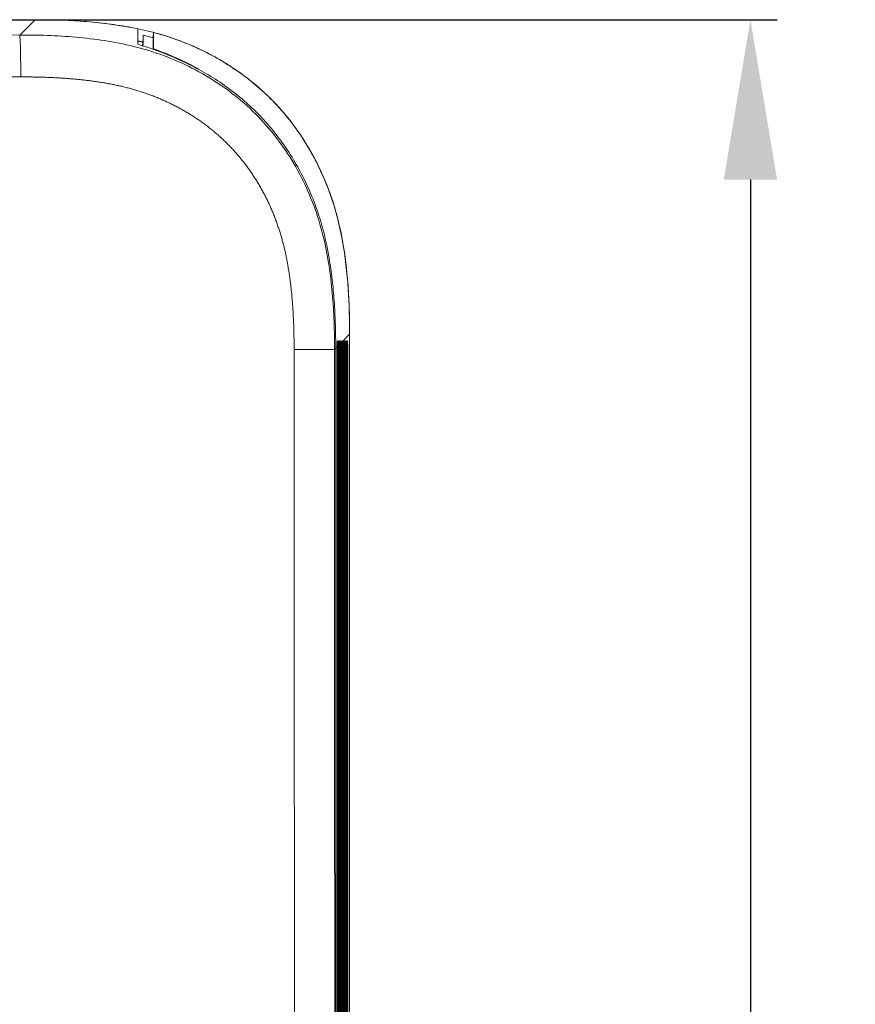
# Model space of a CAD drawing. Units: inches. Extents: x -1 to 102, y -19 to 58.
# Drawn here: x 14 to 17, y 32 to 36 of the extents above; entities that cross this region are included whole.
import ezdxf

# ---------------------------------------------------------------- set-up
doc = ezdxf.new("R2010")
doc.units = ezdxf.units.IN
doc.header["$MEASUREMENT"] = 0
doc.layers.add('50', color=5, linetype='Continuous', lineweight=0, true_color=0x0000ff)
for name, color, linetype, lineweight in [('BOTTOM_COVER_REV', 7, 'Continuous', 0), ('FILTER_COVER_SID', 7, 'Continuous', 0), ('OUTLINE', 7, 'Continuous', 0), ('TOP_COVER_PHOENI', 7, 'Continuous', 0)]:
    doc.layers.add(name, color=color, linetype=linetype, lineweight=lineweight)
doc.styles.add('DC_TEXTSTYLE5', font='arial.ttf', dxfattribs={"height": 0.6})
doc.dimstyles.get("Standard").update_dxf_attribs({"dimtxt": 0.18, "dimasz": 0.18, "dimexe": 0.18, "dimexo": 0.0625, "dimgap": 0.09, "dimtad": 0, "dimtih": 1, "dimtoh": 1, "dimdec": 4, "dimzin": 0, "dimdsep": 46, "dimtxsty": 'Standard', "dimcen": 0.09, "dimadec": 0, "dimazin": 0, "dimtfac": 1, "dimtdec": 4, "dimtofl": 0, "dimtmove": 0, "dimatfit": 3, "dimfxl": 0, "dimtolj": 1, "dimtzin": 0, "dimarcsym": 0})

# ---------------------------------------------------------------- blocks, each defined once
blk = doc.blocks.new('SE1')
at = {"layer": 'BOTTOM_COVER_REV', "color": 7, "linetype": 'Continuous', "lineweight": 0, "ltscale": 0.019685, "flags": 128}
for points in [[(54.0431, 86.18), (54.0545, 86.18), (54.066, 86.1799), (54.0774, 86.1798), (54.0888, 86.1797), (54.1002, 86.1795), (54.1116, 86.1793), (54.1231, 86.1791), (54.1345, 86.1788), (54.1459, 86.1784), (54.1573, 86.178), (54.1687, 86.1775), (54.1801, 86.1769), (54.1915, 86.1763), (54.2029, 86.1756), (54.2143, 86.1748), (54.2257, 86.174), (54.2371, 86.1731), (54.2485, 86.1721), (54.2598, 86.1711), (54.2712, 86.17), (54.2826, 86.1689), (54.2939, 86.1676), (54.3053, 86.1663), (54.3167, 86.165), (54.328, 86.1635), (54.3393, 86.162), (54.3507, 86.1603), (54.362, 86.1586), (54.3733, 86.1568), (54.3846, 86.1549), (54.3958, 86.1529), (54.4071, 86.1508), (54.4183, 86.1486), (54.4295, 86.1463), (54.4407, 86.1439), (54.4519, 86.1414), (54.463, 86.1388), (54.4741, 86.1361), (54.4851, 86.1332), (54.4962, 86.1303), (54.5072, 86.1272), (54.5181, 86.124), (54.5291, 86.1207), (54.54, 86.1172), (54.5508, 86.1137), (54.5616, 86.11), (54.5724, 86.1062), (54.5831, 86.1022), (54.5938, 86.0982), (54.6044, 86.094), (54.615, 86.0898), (54.6256, 86.0854), (54.6361, 86.0808), (54.6465, 86.0762), (54.6569, 86.0714), (54.6672, 86.0666), (54.6775, 86.0616), (54.6877, 86.0565), (54.6979, 86.0512), (54.708, 86.0459), (54.718, 86.0404), (54.728, 86.0349), (54.7379, 86.0292), (54.7477, 86.0233), (54.7575, 86.0174), (54.7672, 86.0114), (54.7768, 86.0052), (54.7864, 85.9989), (54.7958, 85.9926), (54.8052, 85.9861), (54.8146, 85.9795), (54.8238, 85.9727), (54.833, 85.9659), (54.842, 85.9589), (54.851, 85.9519), (54.8599, 85.9447), (54.8687, 85.9374), (54.8774, 85.93), (54.8861, 85.9225), (54.8946, 85.9149), (54.903, 85.9072), (54.9114, 85.8994), (54.9196, 85.8915), (54.9277, 85.8834), (54.9357, 85.8753), (54.9437, 85.8671), (54.9515, 85.8588), (54.9592, 85.8503), (54.9668, 85.8418), (54.9743, 85.8332), (54.9817, 85.8245), (54.989, 85.8157), (54.9961, 85.8068), (55.0032, 85.7978), (55.0101, 85.7887), (55.017, 85.7796), (55.0237, 85.7703), (55.0303, 85.761), (55.0368, 85.7516), (55.0432, 85.7421), (55.0494, 85.7326), (55.0556, 85.723), (55.0616, 85.7133), (55.0676, 85.7035), (55.0734, 85.6937), (55.0791, 85.6838), (55.0846, 85.6738), (55.0901, 85.6638), (55.0954, 85.6537), (55.1007, 85.6435), (55.1058, 85.6333), (55.1108, 85.623), (55.1156, 85.6127), (55.1204, 85.6023), (55.125, 85.5919), (55.1296, 85.5814), (55.134, 85.5708), (55.1382, 85.5602), (55.1424, 85.5496), (55.1464, 85.5389), (55.1504, 85.5282), (55.1542, 85.5174), (55.1579, 85.5066), (55.1614, 85.4958), (55.1649, 85.4849), (55.1682, 85.4739), (55.1714, 85.463), (55.1745, 85.452), (55.1774, 85.4409), (55.1803, 85.4299), (55.183, 85.4188), (55.1856, 85.4076), (55.1881, 85.3965), (55.1905, 85.3853), (55.1928, 85.3741), (55.195, 85.3629), (55.1971, 85.3516), (55.1991, 85.3404), (55.201, 85.3291), (55.2028, 85.3178), (55.2045, 85.3065), (55.2062, 85.2951), (55.2077, 85.2838), (55.2092, 85.2724), (55.2105, 85.2611), (55.2118, 85.2497), (55.2131, 85.2384), (55.2142, 85.227), (55.2153, 85.2156), (55.2163, 85.2043), (55.2173, 85.1929), (55.2182, 85.1815), (55.219, 85.1701), (55.2198, 85.1587), (55.2205, 85.1473), (55.2211, 85.1359), (55.2217, 85.1245), (55.2222, 85.1131), (55.2226, 85.1017), (55.223, 85.0903), (55.2233, 85.0789), (55.2235, 85.0674), (55.2237, 85.056), (55.2239, 85.0446), (55.224, 85.0332), (55.2241, 85.0218), (55.2242, 85.0103), (55.2242, 84.9989)], [(54.4293, 86.1005), (54.4301, 86.1003), (54.4309, 86.1001), (54.4318, 86.0999), (54.4326, 86.0997), (54.4334, 86.0995), (54.4342, 86.0994), (54.435, 86.0992), (54.4358, 86.099), (54.4367, 86.0988), (54.4375, 86.0986), (54.4383, 86.0984), (54.4391, 86.0982), (54.4399, 86.098), (54.4407, 86.0978), (54.4416, 86.0976), (54.4424, 86.0974), (54.4432, 86.0972), (54.444, 86.097), (54.4448, 86.0968), (54.4456, 86.0966), (54.4464, 86.0964), (54.4473, 86.0962), (54.4481, 86.096), (54.4489, 86.0958)]]:
    blk.add_lwpolyline(points, dxfattribs=at)
at = {"layer": 'FILTER_COVER_SID', "color": 7, "linetype": 'Continuous', "lineweight": 0, "ltscale": 0.019685}
for p, q in [((54.4486, 86.1108), (54.4486, 86.1217)), ((54.488, 86.1316), (54.4863, 86.1117)), ((54.488, 86.0714), (54.488, 86.1316)), ((54.4468, 86.0814), (54.4486, 86.1108)), ((54.4474, 86.0812), (54.4486, 86.1015)), ((54.4486, 86.1015), (54.4486, 86.1108)), ((54.4486, 86.0868), (54.4486, 86.1015)), ((54.4863, 86.1117), (54.4863, 86.068)), ((55.1997, 84.9743), (55.2242, 84.9989)), ((55.2242, 79.6837), (55.2242, 84.9989)), ((55.1731, 84.9477), (55.1774, 84.9521)), ((55.1774, 84.9521), (55.1776, 84.9523)), ((55.1784, 84.9744), (55.1792, 84.9744)), ((55.1803, 84.955), (55.1801, 84.9548)), ((55.1803, 84.955), (55.1816, 84.9562)), ((55.1816, 84.9562), (55.1818, 84.9565)), ((55.1826, 84.9744), (55.1834, 84.9744)), ((55.1845, 84.9591), (55.1842, 84.9588)), ((55.1845, 84.9591), (55.1857, 84.9603)), ((55.1857, 84.9603), (55.186, 84.9607)), ((55.1867, 84.9743), (55.1875, 84.9743)), ((55.1886, 84.9632), (55.1882, 84.9629)), ((55.1886, 84.9632), (55.1902, 84.9649)), ((55.1908, 84.9743), (55.1916, 84.9743)), ((55.1922, 84.9669), (55.1945, 84.9692)), ((55.1945, 84.9692), (55.195, 84.9743)), ((55.195, 84.9743), (55.1958, 84.9743)), ((55.1958, 84.9743), (55.1962, 84.9708)), ((55.1962, 84.9708), (55.1989, 84.9736)), ((55.1989, 84.9736), (55.1991, 84.9743)), ((55.1991, 84.9743), (55.1996, 84.9743)), ((55.1997, 84.9743), (55.1999, 84.9743)), ((55.2032, 84.9743), (55.204, 84.9743)), ((55.2073, 84.9743), (55.2081, 84.9743)), ((55.2115, 84.9743), (55.2123, 84.9743)), ((55.2156, 84.9743), (55.2164, 84.9743)), ((55.1772, 80.2514), (55.1772, 84.9038)), ((55.1772, 84.9038), (55.1805, 84.9038)), ((55.1805, 84.9038), (55.1805, 80.2514)), ((55.1814, 80.2514), (55.1814, 84.9038)), ((55.1814, 84.9038), (55.1846, 84.9038)), ((55.1846, 84.9038), (55.1846, 80.2514)), ((55.1855, 80.2514), (55.1855, 84.9038)), ((55.1855, 84.9038), (55.1888, 84.9038)), ((55.1888, 84.9038), (55.1888, 80.2514)), ((55.1896, 80.2514), (55.1896, 84.9038)), ((55.1896, 84.9038), (55.1929, 84.9038)), ((55.1929, 84.9038), (55.1929, 80.2514)), ((55.1937, 80.2514), (55.1937, 84.9038)), ((55.1937, 84.9038), (55.197, 84.9038)), ((55.197, 84.9038), (55.197, 80.2514)), ((55.1979, 80.2514), (55.1979, 84.9038)), ((55.1979, 84.9038), (55.2011, 84.9038)), ((55.2011, 84.9038), (55.2011, 80.2514)), ((55.202, 80.2514), (55.202, 84.9038)), ((55.202, 84.9038), (55.2053, 84.9038)), ((55.2053, 84.9038), (55.2053, 80.2514)), ((55.2061, 80.2514), (55.2061, 84.9038)), ((55.2061, 84.9038), (55.2094, 84.9038)), ((55.2094, 84.9038), (55.2094, 80.2514)), ((55.2102, 80.2514), (55.2102, 84.9038)), ((55.2102, 84.9038), (55.2135, 84.9038)), ((55.2135, 84.9038), (55.2135, 80.2514)), ((55.2144, 80.2514), (55.2144, 84.9038)), ((55.2144, 84.9038), (55.2176, 84.9038)), ((55.2176, 84.9038), (55.2176, 80.2514))]:
    blk.add_line(p, q, dxfattribs=at)
at = {"layer": 'FILTER_COVER_SID', "color": 7, "linetype": 'Continuous', "lineweight": 0, "ltscale": 0.019685, "flags": 128}
for points in [[(54.5275, 86.1213), (54.538, 86.118), (54.5485, 86.1146), (54.5592, 86.111), (54.5698, 86.1073), (54.5806, 86.1034), (54.5914, 86.0994), (54.6022, 86.0952), (54.6132, 86.0908), (54.6241, 86.0863), (54.6352, 86.0816), (54.6462, 86.0767), (54.6573, 86.0716), (54.6685, 86.0663), (54.6797, 86.0608), (54.691, 86.0551), (54.7023, 86.0493), (54.7136, 86.0432), (54.7249, 86.0369), (54.7363, 86.0303), (54.7478, 86.0236), (54.7592, 86.0166), (54.7707, 86.0094), (54.7822, 86.002), (54.7937, 85.9943), (54.8051, 85.9864), (54.8165, 85.9783), (54.8279, 85.9699), (54.8393, 85.9613), (54.8506, 85.9525), (54.8618, 85.9434), (54.873, 85.934), (54.8841, 85.9244), (54.8952, 85.9146), (54.9062, 85.9045), (54.9171, 85.8941), (54.9279, 85.8834), (54.9386, 85.8725), (54.9492, 85.8613), (54.9597, 85.8499), (54.9702, 85.8381), (54.9805, 85.8261), (54.9906, 85.8138), (55.0007, 85.8012), (55.0106, 85.7883), (55.0204, 85.7751), (55.03, 85.7616), (55.0394, 85.7479), (55.0487, 85.734), (55.0577, 85.7197), (55.0666, 85.7052), (55.0753, 85.6905), (55.0838, 85.6755), (55.092, 85.6603), (55.1001, 85.6448), (55.1079, 85.6292), (55.1155, 85.6132), (55.1228, 85.597), (55.13, 85.5805), (55.1368, 85.5638), (55.1435, 85.5468), (55.1499, 85.5296), (55.156, 85.5122), (55.1619, 85.4945), (55.1674, 85.4766), (55.1727, 85.4585), (55.1776, 85.4403), (55.1823, 85.4218), (55.1867, 85.4032), (55.1908, 85.3844), (55.1946, 85.3655), (55.1981, 85.3464), (55.2014, 85.3272), (55.2044, 85.3078), (55.2072, 85.2882), (55.2098, 85.2685), (55.2121, 85.2487), (55.2142, 85.2287), (55.216, 85.2085), (55.2177, 85.1882), (55.2191, 85.1678), (55.2204, 85.1472), (55.2215, 85.1264), (55.2223, 85.1055), (55.223, 85.0845), (55.2236, 85.0633), (55.224, 85.042), (55.2242, 85.0205), (55.2242, 84.9989)], [(55.1776, 84.9523), (55.1773, 84.9299), (55.1772, 84.9038)], [(55.1776, 84.9699), (55.1782, 84.9721), (55.1784, 84.9744)], [(55.1779, 84.9642), (55.1779, 84.9646), (55.1779, 84.9649), (55.1779, 84.9652), (55.1779, 84.9656), (55.1779, 84.9659), (55.1779, 84.9662), (55.1779, 84.9665), (55.1779, 84.9668), (55.1779, 84.9671), (55.178, 84.9674), (55.178, 84.9677), (55.178, 84.9679), (55.178, 84.9682), (55.178, 84.9685), (55.178, 84.9687), (55.178, 84.969), (55.178, 84.9692), (55.178, 84.9694), (55.178, 84.9697), (55.178, 84.9699), (55.1781, 84.9701), (55.1781, 84.9703), (55.1781, 84.9705), (55.1781, 84.9707), (55.1781, 84.9708), (55.1781, 84.971), (55.1781, 84.9712), (55.1781, 84.9713), (55.1781, 84.9714), (55.1781, 84.9716), (55.1781, 84.9717), (55.1781, 84.9718), (55.1781, 84.9719), (55.1782, 84.972), (55.1782, 84.972), (55.1782, 84.9721), (55.1782, 84.9721), (55.1782, 84.9722), (55.1782, 84.9722), (55.1782, 84.9722)], [(55.1781, 84.9693), (55.179, 84.9718), (55.1792, 84.9744)], [(55.1805, 84.9038), (55.1804, 84.9316), (55.1801, 84.9548)], [(55.1818, 84.9565), (55.1815, 84.9327), (55.1814, 84.9038)], [(55.1817, 84.9699), (55.1824, 84.9721), (55.1826, 84.9744)], [(55.1821, 84.9667), (55.1821, 84.9669), (55.1821, 84.9671), (55.1821, 84.9674), (55.1821, 84.9676), (55.1821, 84.9678), (55.1821, 84.968), (55.1821, 84.9682), (55.1821, 84.9684), (55.1821, 84.9687), (55.1821, 84.9689), (55.1821, 84.969), (55.1822, 84.9692), (55.1822, 84.9694), (55.1822, 84.9696), (55.1822, 84.9698), (55.1822, 84.97), (55.1822, 84.9701), (55.1822, 84.9703), (55.1822, 84.9704), (55.1822, 84.9706), (55.1822, 84.9707), (55.1822, 84.9709), (55.1822, 84.971), (55.1822, 84.9711), (55.1822, 84.9712), (55.1823, 84.9714), (55.1823, 84.9715), (55.1823, 84.9716), (55.1823, 84.9717), (55.1823, 84.9718), (55.1823, 84.9718), (55.1823, 84.9719), (55.1823, 84.972), (55.1823, 84.972), (55.1823, 84.9721), (55.1823, 84.9721), (55.1823, 84.9722), (55.1823, 84.9722), (55.1823, 84.9722), (55.1823, 84.9722)], [(55.1846, 84.9038), (55.1845, 84.9344), (55.1842, 84.9588)], [(55.186, 84.9607), (55.1856, 84.9357), (55.1855, 84.9038)], [(55.1858, 84.9699), (55.1865, 84.9721), (55.1867, 84.9743)], [(55.186, 84.9613), (55.1861, 84.9618), (55.1861, 84.9623), (55.1861, 84.9628), (55.1861, 84.9632), (55.1861, 84.9637), (55.1861, 84.9642), (55.1861, 84.9646), (55.1861, 84.965), (55.1861, 84.9655), (55.1862, 84.9659), (55.1862, 84.9663), (55.1862, 84.9667), (55.1862, 84.967), (55.1862, 84.9674), (55.1862, 84.9677), (55.1862, 84.9681), (55.1862, 84.9684), (55.1862, 84.9687), (55.1863, 84.969), (55.1863, 84.9692), (55.1863, 84.9695), (55.1863, 84.9698), (55.1863, 84.97), (55.1863, 84.9702), (55.1863, 84.9704), (55.1863, 84.9706), (55.1863, 84.9708), (55.1864, 84.971), (55.1864, 84.9712), (55.1864, 84.9713), (55.1864, 84.9715), (55.1864, 84.9716), (55.1864, 84.9717), (55.1864, 84.9718), (55.1864, 84.9719), (55.1864, 84.972), (55.1864, 84.9721), (55.1864, 84.9721), (55.1865, 84.9722), (55.1865, 84.9722)], [(55.1864, 84.9692), (55.1872, 84.9717), (55.1875, 84.9743)], [(55.1888, 84.9038), (55.1886, 84.9374), (55.1882, 84.9629)], [(55.1902, 84.9649), (55.1898, 84.9391), (55.1896, 84.9038)], [(55.1902, 84.9635), (55.1902, 84.9641), (55.1903, 84.9647), (55.1903, 84.9653), (55.1903, 84.9658), (55.1903, 84.9664), (55.1903, 84.9668), (55.1904, 84.9673), (55.1904, 84.9677), (55.1904, 84.9681), (55.1904, 84.9685), (55.1904, 84.9688), (55.1904, 84.9691), (55.1904, 84.9694), (55.1904, 84.9697), (55.1904, 84.9699), (55.1904, 84.9701), (55.1905, 84.9703), (55.1905, 84.9704), (55.1905, 84.9706), (55.1905, 84.9707), (55.1905, 84.9707), (55.1905, 84.9708), (55.1905, 84.9708), (55.1905, 84.9707)], [(55.1916, 84.9743), (55.1917, 84.9743), (55.1917, 84.9743), (55.1917, 84.9743), (55.1917, 84.9743), (55.1917, 84.9742), (55.1917, 84.9742), (55.1917, 84.9741), (55.1918, 84.974), (55.1918, 84.9739), (55.1918, 84.9739), (55.1918, 84.9738), (55.1918, 84.9736), (55.1918, 84.9735), (55.1918, 84.9734), (55.1919, 84.9733), (55.1919, 84.9731), (55.1919, 84.973), (55.1919, 84.9728), (55.1919, 84.9726), (55.1919, 84.9724), (55.1919, 84.9722), (55.192, 84.972), (55.192, 84.9718), (55.192, 84.9716), (55.192, 84.9714), (55.192, 84.9711), (55.192, 84.9709), (55.192, 84.9706), (55.1921, 84.9704), (55.1921, 84.9701), (55.1921, 84.9698), (55.1921, 84.9695), (55.1921, 84.9692), (55.1921, 84.9689), (55.1921, 84.9686), (55.1921, 84.9683), (55.1922, 84.9679), (55.1922, 84.9676), (55.1922, 84.9672), (55.1922, 84.9669)], [(55.1929, 84.9038), (55.1927, 84.9409), (55.1922, 84.9669)], [(55.1945, 84.9692), (55.194, 84.9433), (55.1937, 84.9038)], [(55.197, 84.9038), (55.1968, 84.9453), (55.1962, 84.9708)], [(55.1989, 84.9736), (55.1982, 84.95), (55.1979, 84.9038)], [(55.1986, 84.969), (55.1996, 84.9716), (55.1999, 84.9743)], [(55.1987, 84.9715), (55.199, 84.9729), (55.1991, 84.9743)], [(55.2011, 84.9038), (55.2008, 84.9537), (55.1999, 84.9743)], [(55.2032, 84.9743), (55.2023, 84.9537), (55.202, 84.9038)], [(55.2027, 84.969), (55.2037, 84.9716), (55.204, 84.9743)], [(55.2029, 84.9715), (55.2031, 84.9729), (55.2032, 84.9743)], [(55.2053, 84.9038), (55.2049, 84.9537), (55.204, 84.9743)], [(55.2073, 84.9743), (55.2065, 84.9537), (55.2061, 84.9038)], [(55.2069, 84.969), (55.2078, 84.9716), (55.2081, 84.9743)], [(55.207, 84.9715), (55.2073, 84.9729), (55.2073, 84.9743)], [(55.2094, 84.9038), (55.209, 84.9537), (55.2081, 84.9743)], [(55.2115, 84.9743), (55.2106, 84.9537), (55.2102, 84.9038)], [(55.211, 84.969), (55.2119, 84.9716), (55.2123, 84.9743)], [(55.2111, 84.9715), (55.2114, 84.9729), (55.2115, 84.9743)], [(55.2135, 84.9038), (55.2131, 84.9537), (55.2123, 84.9743)], [(55.2156, 84.9743), (55.2147, 84.9537), (55.2144, 84.9038)], [(55.2151, 84.969), (55.2161, 84.9716), (55.2164, 84.9743)], [(55.2152, 84.9715), (55.2155, 84.9729), (55.2156, 84.9743)], [(55.2176, 84.9038), (55.2173, 84.9537), (55.2164, 84.9743)]]:
    blk.add_lwpolyline(points, dxfattribs=at)
at = {"layer": 'FILTER_COVER_SID', "color": 7, "linetype": 'Continuous', "lineweight": 0, "ltscale": 0.019685}
for centre, radius, start, end in [((54.3877, 85.7649), 0.3619, 73.909, 80.3069), ((54.4041, 85.7301), 0.4102, 72.492, 78.1965), ((54.0474, 84.8644), 1.2848, 61.6933, 69.9457), ((55.335, 84.9572), 0.1575, 177.1303, 181.8097), ((55.335, 84.9572), 0.1575, 173.7528, 177.1303), ((54.9998, 84.9564), 0.1804, 359.4857, 5.708), ((55.3197, 84.9593), 0.1379, 176.6032, 181.1773), ((55.3197, 84.9593), 0.1379, 173.7291, 176.6032), ((55.0767, 84.9611), 0.1075, 358.7871, 7.066), ((55.2775, 84.9627), 0.0915, 172.7118, 181.2959), ((55.1185, 84.9645), 0.0697, 358.6975, 8.149), ((55.2429, 84.9662), 0.0527, 171.1631, 181.4461), ((55.315, 84.9644), 0.1206, 176.5067, 178.3399)]:
    blk.add_arc(centre, radius, start, end, dxfattribs=at)
at = {"layer": 'TOP_COVER_PHOENI', "color": 7, "linetype": 'Continuous', "lineweight": 0, "ltscale": 0.019685}
for p, q in [((54.0431, 86.18), (41.5232, 86.18)), ((54.0431, 86.18), (53.9859, 86.1228)), ((54.429, 86.1465), (54.429, 86.088)), ((55.1676, 84.9423), (55.172, 84.9467)), ((55.172, 84.9467), (55.172, 79.8214))]:
    blk.add_line(p, q, dxfattribs=at)
at = {"layer": 'TOP_COVER_PHOENI', "color": 7, "linetype": 'Continuous', "lineweight": 0, "ltscale": 0.019685, "flags": 128}
for points in [[(53.9904, 85.9654), (53.989, 86.0757), (53.9859, 86.1228)], [(55.1676, 84.9423), (55.1676, 84.9548), (55.1675, 84.9675), (55.1674, 84.9804), (55.1672, 84.9935), (55.167, 85.0067), (55.1667, 85.02), (55.1663, 85.0333), (55.1659, 85.0466), (55.1654, 85.0598), (55.1647, 85.0731), (55.164, 85.0863), (55.1633, 85.0996), (55.1624, 85.1129), (55.1614, 85.1262), (55.1604, 85.1395), (55.1592, 85.1529), (55.158, 85.1663), (55.1566, 85.1797), (55.1552, 85.1931), (55.1536, 85.2066), (55.152, 85.2202), (55.1502, 85.2337), (55.1483, 85.2473), (55.1462, 85.261), (55.144, 85.2747), (55.1417, 85.2884), (55.1392, 85.3021), (55.1365, 85.3159), (55.1337, 85.3297), (55.1307, 85.3435), (55.1275, 85.3574), (55.1241, 85.3713), (55.1205, 85.3852), (55.1167, 85.3991), (55.1127, 85.413), (55.1086, 85.4269), (55.1042, 85.4407), (55.0996, 85.4545), (55.0948, 85.4682), (55.0898, 85.4819), (55.0846, 85.4955), (55.0792, 85.5091), (55.0737, 85.5225), (55.0679, 85.5359), (55.0619, 85.5493), (55.0558, 85.5625), (55.0494, 85.5757), (55.0428, 85.5888), (55.0361, 85.6018), (55.0291, 85.6147), (55.022, 85.6275), (55.0146, 85.6402), (55.0071, 85.6528), (54.9994, 85.6653), (54.9914, 85.6776), (54.9833, 85.6899), (54.975, 85.7021), (54.9664, 85.7141), (54.9577, 85.726), (54.9488, 85.7378), (54.9397, 85.7494), (54.9304, 85.7609), (54.9209, 85.7723), (54.9112, 85.7835), (54.9014, 85.7946), (54.8913, 85.8055), (54.881, 85.8163), (54.8706, 85.8269), (54.8599, 85.8373), (54.8491, 85.8476), (54.8382, 85.8576), (54.8271, 85.8675), (54.8159, 85.8772), (54.8045, 85.8866), (54.7929, 85.8959), (54.7813, 85.905), (54.7695, 85.9139), (54.7576, 85.9226), (54.7456, 85.9311), (54.7334, 85.9394), (54.7211, 85.9475), (54.7087, 85.9554), (54.6962, 85.9631), (54.6836, 85.9706), (54.6709, 85.9779), (54.6581, 85.9851), (54.6452, 85.992), (54.6322, 85.9987), (54.6191, 86.0053), (54.606, 86.0116), (54.5927, 86.0177), (54.5794, 86.0237), (54.566, 86.0294), (54.5525, 86.035), (54.5389, 86.0404), (54.5253, 86.0455), (54.5116, 86.0505), (54.4979, 86.0552), (54.4841, 86.0598), (54.4703, 86.0642), (54.4564, 86.0683), (54.4425, 86.0723), (54.4286, 86.0761), (54.4146, 86.0797), (54.4008, 86.083), (54.3869, 86.0862), (54.3731, 86.0892), (54.3593, 86.092), (54.3455, 86.0947), (54.3318, 86.0971), (54.3181, 86.0995), (54.3044, 86.1016), (54.2908, 86.1037), (54.2772, 86.1056), (54.2636, 86.1073), (54.2501, 86.109), (54.2366, 86.1105), (54.2232, 86.112), (54.2097, 86.1133), (54.1964, 86.1145), (54.183, 86.1157), (54.1697, 86.1167), (54.1564, 86.1177), (54.1431, 86.1185), (54.1298, 86.1193), (54.1166, 86.12), (54.1033, 86.1206), (54.0901, 86.1211), (54.0768, 86.1216), (54.0635, 86.1219), (54.0503, 86.1222), (54.0371, 86.1225), (54.024, 86.1226), (54.0111, 86.1227), (53.9983, 86.1228), (53.9859, 86.1228)], [(54.6487, 85.9984), (54.6578, 85.9935), (54.6669, 85.9885), (54.6759, 85.9834), (54.6849, 85.9783), (54.6939, 85.973), (54.7028, 85.9676), (54.7117, 85.9621), (54.7204, 85.9565), (54.7292, 85.9509), (54.7378, 85.9451), (54.7464, 85.9392), (54.755, 85.9333), (54.7634, 85.9273), (54.7718, 85.9211), (54.7801, 85.9149), (54.7883, 85.9087), (54.7965, 85.9023), (54.8045, 85.8958), (54.8125, 85.8893), (54.8204, 85.8827), (54.8282, 85.876), (54.836, 85.8692), (54.8436, 85.8623), (54.8512, 85.8553), (54.8587, 85.8483), (54.8661, 85.8412), (54.8735, 85.8339), (54.8807, 85.8266), (54.8879, 85.8193), (54.895, 85.8118), (54.902, 85.8042), (54.9089, 85.7966), (54.9158, 85.7888), (54.9226, 85.781), (54.9293, 85.7731), (54.9359, 85.7651), (54.9424, 85.757), (54.9488, 85.7488), (54.9552, 85.7406), (54.9615, 85.7323), (54.9676, 85.7239), (54.9737, 85.7155), (54.9797, 85.7069), (54.9856, 85.6984), (54.9914, 85.6897), (54.9971, 85.681), (55.0027, 85.6723), (55.0082, 85.6635), (55.0136, 85.6546), (55.0189, 85.6457), (55.0241, 85.6368), (55.0292, 85.6277), (55.0342, 85.6187), (55.0391, 85.6096), (55.044, 85.6004), (55.0487, 85.5913), (55.0533, 85.582), (55.0578, 85.5727), (55.0622, 85.5634), (55.0666, 85.554), (55.0708, 85.5445), (55.075, 85.535), (55.079, 85.5255), (55.083, 85.5159), (55.0868, 85.5062), (55.0906, 85.4965), (55.0943, 85.4868), (55.0979, 85.477), (55.1014, 85.4672), (55.1047, 85.4573), (55.108, 85.4474), (55.1112, 85.4375), (55.1143, 85.4276), (55.1173, 85.4176), (55.1202, 85.4076), (55.1229, 85.3976), (55.1256, 85.3876), (55.1282, 85.3775), (55.1306, 85.3674), (55.133, 85.3574), (55.1353, 85.3473), (55.1375, 85.3372), (55.1396, 85.3271), (55.1416, 85.317), (55.1435, 85.3068), (55.1454, 85.2967), (55.1472, 85.2865), (55.1489, 85.2763), (55.1505, 85.2662), (55.152, 85.256), (55.1535, 85.2458), (55.1549, 85.2356), (55.1563, 85.2254), (55.1576, 85.2151), (55.1588, 85.2049), (55.1599, 85.1946), (55.161, 85.1844), (55.1621, 85.1741), (55.163, 85.1639), (55.164, 85.1536), (55.1648, 85.1433), (55.1656, 85.133), (55.1664, 85.1227), (55.1671, 85.1124), (55.1677, 85.1021), (55.1683, 85.0917), (55.1688, 85.0814), (55.1693, 85.0711), (55.1698, 85.0607), (55.1702, 85.0504), (55.1706, 85.04), (55.1709, 85.0297), (55.1712, 85.0193), (55.1714, 85.009), (55.1716, 84.9986), (55.1717, 84.9882), (55.1719, 84.9778), (55.172, 84.9675), (55.172, 84.9571), (55.172, 84.9467)], [(53.9904, 85.9654), (53.9166, 85.9653)], [(55.0157, 84.9412), (55.0157, 84.9455), (55.0157, 84.9498), (55.0157, 84.9541), (55.0157, 84.9583), (55.0157, 84.9626), (55.0156, 84.9669), (55.0156, 84.9712), (55.0156, 84.9754), (55.0155, 84.9797), (55.0155, 84.984), (55.0154, 84.9882), (55.0153, 84.9925), (55.0153, 84.9968), (55.0152, 85.0011), (55.0151, 85.0053), (55.015, 85.0096), (55.0149, 85.0139), (55.0148, 85.0181), (55.0147, 85.0224), (55.0145, 85.0267), (55.0144, 85.0309), (55.0142, 85.0352), (55.0141, 85.0395), (55.0139, 85.0438), (55.0137, 85.048), (55.0135, 85.0523), (55.0134, 85.0566), (55.0132, 85.0608), (55.0129, 85.0651), (55.0127, 85.0694), (55.0125, 85.0736), (55.0123, 85.0779), (55.012, 85.0822), (55.0118, 85.0864), (55.0115, 85.0907), (55.0112, 85.0949), (55.0109, 85.0992), (55.0106, 85.1035), (55.0103, 85.1077), (55.01, 85.112), (55.0097, 85.1162), (55.0094, 85.1205), (55.009, 85.1248), (55.0087, 85.129), (55.0083, 85.1333), (55.0079, 85.1375), (55.0075, 85.1418), (55.0071, 85.146), (55.0067, 85.1503), (55.0063, 85.1545), (55.0059, 85.1588), (55.0054, 85.163), (55.005, 85.1673), (55.0045, 85.1715), (55.0041, 85.1758), (55.0036, 85.18), (55.0031, 85.1843), (55.0026, 85.1885), (55.002, 85.1928), (55.0015, 85.197), (55.001, 85.2012), (55.0004, 85.2055), (54.9998, 85.2097), (54.9993, 85.2139), (54.9987, 85.2182), (54.9981, 85.2224), (54.9974, 85.2266), (54.9968, 85.2308), (54.9961, 85.2351), (54.9955, 85.2393), (54.9948, 85.2435), (54.9941, 85.2477), (54.9934, 85.2519), (54.9927, 85.2561), (54.992, 85.2603), (54.9912, 85.2646), (54.9905, 85.2688), (54.9897, 85.273), (54.9889, 85.2772), (54.9881, 85.2813), (54.9872, 85.2855), (54.9864, 85.2897), (54.9855, 85.2939), (54.9847, 85.2981), (54.9838, 85.3023), (54.9829, 85.3064), (54.9819, 85.3106), (54.981, 85.3148), (54.98, 85.3189), (54.979, 85.3231), (54.978, 85.3272), (54.977, 85.3314), (54.976, 85.3355), (54.9749, 85.3397), (54.9738, 85.3438), (54.9727, 85.3479), (54.9716, 85.3521), (54.9705, 85.3562), (54.9693, 85.3603), (54.9681, 85.3644), (54.9669, 85.3685), (54.9657, 85.3726), (54.9645, 85.3767), (54.9632, 85.3808), (54.962, 85.3848), (54.9607, 85.3889), (54.9593, 85.393), (54.958, 85.397), (54.9566, 85.4011), (54.9553, 85.4051), (54.9539, 85.4092), (54.9525, 85.4132), (54.951, 85.4172), (54.9496, 85.4212), (54.9481, 85.4252), (54.9466, 85.4292), (54.9451, 85.4332), (54.9436, 85.4372), (54.942, 85.4412), (54.9404, 85.4452), (54.9388, 85.4491), (54.9372, 85.4531), (54.9356, 85.457), (54.9339, 85.461), (54.9323, 85.4649), (54.9306, 85.4688), (54.9289, 85.4727), (54.9271, 85.4766), (54.9254, 85.4805), (54.9236, 85.4844), (54.9218, 85.4883), (54.92, 85.4922), (54.9182, 85.496), (54.9163, 85.4999), (54.9145, 85.5037), (54.9126, 85.5076), (54.9107, 85.5114), (54.9088, 85.5152), (54.9068, 85.519), (54.9049, 85.5228), (54.9029, 85.5266), (54.9009, 85.5303), (54.8988, 85.5341), (54.8968, 85.5379), (54.8947, 85.5416), (54.8927, 85.5453), (54.8906, 85.549), (54.8884, 85.5528), (54.8863, 85.5565), (54.8841, 85.5601), (54.882, 85.5638), (54.8798, 85.5675), (54.8776, 85.5711), (54.8753, 85.5748), (54.8731, 85.5784), (54.8708, 85.582), (54.8685, 85.5856), (54.8662, 85.5892), (54.8639, 85.5928), (54.8615, 85.5963), (54.8591, 85.5999), (54.8567, 85.6034), (54.8543, 85.607), (54.8519, 85.6105), (54.8495, 85.614), (54.847, 85.6175), (54.8445, 85.6209), (54.842, 85.6244), (54.8395, 85.6279), (54.837, 85.6313), (54.8344, 85.6347), (54.8318, 85.6381), (54.8292, 85.6415), (54.8266, 85.6449), (54.824, 85.6482), (54.8213, 85.6516), (54.8187, 85.6549), (54.816, 85.6582), (54.8133, 85.6615), (54.8105, 85.6648), (54.8078, 85.6681), (54.805, 85.6714), (54.8023, 85.6746), (54.7995, 85.6778), (54.7966, 85.681), (54.7938, 85.6842), (54.791, 85.6874), (54.7881, 85.6906), (54.7852, 85.6937), (54.7823, 85.6968), (54.7794, 85.7), (54.7764, 85.703), (54.7735, 85.7061), (54.7705, 85.7092), (54.7675, 85.7122), (54.7645, 85.7153), (54.7614, 85.7183), (54.7584, 85.7213), (54.7553, 85.7242), (54.7522, 85.7272), (54.7491, 85.7301), (54.746, 85.733), (54.7429, 85.7359), (54.7397, 85.7388), (54.7366, 85.7417), (54.7334, 85.7445), (54.7302, 85.7474), (54.727, 85.7502), (54.7237, 85.753), (54.7205, 85.7557), (54.7172, 85.7585), (54.714, 85.7612), (54.7107, 85.7639), (54.7074, 85.7666), (54.704, 85.7693), (54.7007, 85.772), (54.6973, 85.7746), (54.694, 85.7773), (54.6906, 85.7799), (54.6872, 85.7825), (54.6838, 85.785), (54.6804, 85.7876), (54.6769, 85.7901), (54.6735, 85.7926), (54.67, 85.7951), (54.6665, 85.7976), (54.663, 85.8), (54.6595, 85.8025), (54.656, 85.8049), (54.6525, 85.8073), (54.6489, 85.8097), (54.6454, 85.812), (54.6418, 85.8144), (54.6382, 85.8167), (54.6346, 85.819), (54.631, 85.8213), (54.6274, 85.8236), (54.6238, 85.8258), (54.6201, 85.828), (54.6165, 85.8303), (54.6128, 85.8324), (54.6091, 85.8346), (54.6055, 85.8368), (54.6018, 85.8389), (54.598, 85.841), (54.5943, 85.8431), (54.5906, 85.8452), (54.5868, 85.8472), (54.5831, 85.8493), (54.5793, 85.8513), (54.5756, 85.8533), (54.5718, 85.8552), (54.568, 85.8572), (54.5642, 85.8591), (54.5604, 85.8611), (54.5565, 85.863), (54.5527, 85.8648), (54.5489, 85.8667), (54.545, 85.8685), (54.5411, 85.8704), (54.5373, 85.8722), (54.5334, 85.8739), (54.5295, 85.8757), (54.5256, 85.8774), (54.5217, 85.8792), (54.5178, 85.8809), (54.5139, 85.8825), (54.5099, 85.8842), (54.506, 85.8859), (54.502, 85.8875), (54.4981, 85.8891), (54.4941, 85.8907), (54.4902, 85.8922), (54.4862, 85.8938), (54.4822, 85.8953), (54.4782, 85.8968), (54.4742, 85.8983), (54.4702, 85.8998), (54.4662, 85.9012), (54.4621, 85.9026), (54.4581, 85.9041), (54.4541, 85.9054), (54.45, 85.9068), (54.446, 85.9082), (54.4419, 85.9095), (54.4379, 85.9108), (54.4338, 85.9121), (54.4297, 85.9134), (54.4256, 85.9146), (54.4215, 85.9158), (54.4175, 85.9171), (54.4134, 85.9183), (54.4092, 85.9194), (54.4051, 85.9206), (54.401, 85.9217), (54.3969, 85.9228), (54.3928, 85.9239), (54.3886, 85.925), (54.3845, 85.926), (54.3804, 85.9271), (54.3762, 85.9281), (54.3721, 85.9291), (54.3679, 85.9301), (54.3638, 85.931), (54.3596, 85.932), (54.3554, 85.9329), (54.3512, 85.9338), (54.3471, 85.9347), (54.3429, 85.9355), (54.3387, 85.9364), (54.3345, 85.9372), (54.3303, 85.9381), (54.3261, 85.9389), (54.3219, 85.9397), (54.3177, 85.9404), (54.3135, 85.9412), (54.3093, 85.9419), (54.3051, 85.9427), (54.3009, 85.9434), (54.2967, 85.9441), (54.2925, 85.9447), (54.2883, 85.9454), (54.2841, 85.9461), (54.2798, 85.9467), (54.2756, 85.9473), (54.2714, 85.948), (54.2672, 85.9486), (54.2629, 85.9492), (54.2587, 85.9497), (54.2545, 85.9503), (54.2503, 85.9509), (54.246, 85.9514), (54.2418, 85.9519), (54.2375, 85.9524), (54.2333, 85.9529), (54.2291, 85.9534), (54.2248, 85.9539), (54.2206, 85.9544), (54.2163, 85.9548), (54.2121, 85.9553), (54.2078, 85.9557), (54.2036, 85.9562), (54.1993, 85.9566), (54.1951, 85.957), (54.1908, 85.9574), (54.1866, 85.9577), (54.1823, 85.9581), (54.1781, 85.9585), (54.1738, 85.9588), (54.1696, 85.9592), (54.1653, 85.9595), (54.1611, 85.9598), (54.1568, 85.9601), (54.1526, 85.9604), (54.1483, 85.9607), (54.144, 85.961), (54.1398, 85.9613), (54.1355, 85.9615), (54.1313, 85.9618), (54.127, 85.962), (54.1227, 85.9623), (54.1185, 85.9625), (54.1142, 85.9627), (54.1099, 85.9629), (54.1057, 85.9631), (54.1014, 85.9633), (54.0971, 85.9635), (54.0929, 85.9636), (54.0886, 85.9638), (54.0843, 85.964), (54.0801, 85.9641), (54.0758, 85.9642), (54.0715, 85.9644), (54.0673, 85.9645), (54.063, 85.9646), (54.0587, 85.9647), (54.0545, 85.9648), (54.0502, 85.9649), (54.0459, 85.965), (54.0417, 85.965), (54.0374, 85.9651), (54.0331, 85.9652), (54.0289, 85.9652), (54.0246, 85.9652), (54.0203, 85.9653), (54.0161, 85.9653), (54.0118, 85.9653), (54.0075, 85.9653), (54.0033, 85.9653), (53.999, 85.9654), (53.9947, 85.9654), (53.9904, 85.9654)]]:
    blk.add_lwpolyline(points, dxfattribs=at)
at = {"layer": 'TOP_COVER_PHOENI', "color": 7, "linetype": 'Continuous', "lineweight": 0, "ltscale": 0.019685}
for centre, radius, start, end in [((54.0736, 84.2974), 1.8829, 79.1218, 90.928), ((47.839, 12269.5056), 12183.3843, 269.97056681, 270.02890725), ((54.076, 84.909), 1.2307, 62.269, 73.3358), ((55.0556, 90.1603), 5.2192, 269.5619, 271.2297), ((4183.8973, 86.447), 4128.8819, 180.0208949, 180.0951156), ((4216.228, 84.9847), 4161.0604, 180.0005843, 180.0812528)]:
    blk.add_arc(centre, radius, start, end, dxfattribs=at)
blk = doc.blocks.new('*D45')
at = {"layer": '50', "color": 0, "lineweight": -2, "ltscale": 0.314968}
for p, q in [((9.1845, 36.1708), (17.0694, 36.1708)), ((16.9694, 35.5708), (16.9694, 29.1406)), ((16.9694, 20.06), (16.9694, 26.4902)), ((10.5201, 19.46), (17.0694, 19.46))]:
    blk.add_line(p, q, dxfattribs=at)
at = {"layer": '50', "color": 0}
for points in [[(17.0694, 35.5708), (16.8694, 35.5708), (16.9694, 36.1708)], [(16.8694, 20.06), (17.0694, 20.06), (16.9694, 19.46)]]:
    blk.add_solid(points, dxfattribs=at)
at = {"layer": 'Defpoints', "color": 0}
for p in [(8.1845, 36.1708), (16.9694, 36.1708), (9.5201, 19.46)]:
    blk.add_point(p, dxfattribs=at)
at = {"layer": '50', "color": 0, "lineweight": 0, "insert": (16.9694, 27.8154), "char_height": 0.6, "attachment_point": 5, "rotation": 90, "style": 'DC_TEXTSTYLE5'}
blk.add_mtext('\\A1;16.71', dxfattribs=at)

msp = doc.modelspace()

# ---------------------------------------------------------------- block references
at = {"layer": 'OUTLINE', "lineweight": 0}
msp.add_blockref('SE1', (-39.7596, -50.0093), dxfattribs=at).dxf.unprotected_set("ltscale", 0)

# ---------------------------------------------------------------- dimensions: what is measured, and where the dimension line sits
at = {"layer": '50', "lineweight": 0, "ltscale": 0.314968}
dim = msp.add_linear_dim(base=(16.9694, 36.1708), p1=(9.5201, 19.46), p2=(8.1845, 36.1708), angle=90, dimstyle='Standard', override={"dimtxt": 0.6, "dimasz": 0.6, "dimexe": 0.1, "dimexo": 1, "dimgap": 0.4, "dimtad": 0, "dimjust": 0, "dimtih": 0, "dimtoh": 0, "dimdec": 2, "dimzin": 0, "dimlunit": 2, "dimtxsty": 'DC_TEXTSTYLE5', "dimsah": 0, "dimtol": 0, "dimtfac": 1, "dimtdec": 3, "dimtix": 1, "dimtofl": 1, "dimtmove": 0, "dimfxlon": 0}, dxfattribs=at)
dim.commit()
dim.dimension.update_dxf_attribs({"geometry": '*D45', "text_midpoint": (16.9694, 27.8154)})

doc.saveas('drawing.dxf')
